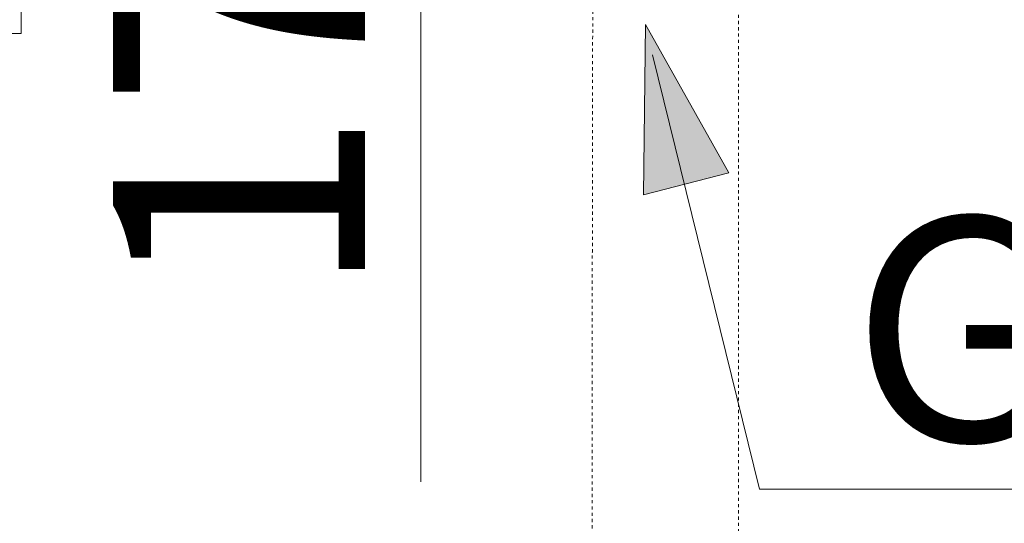
# Model space of a CAD drawing. Units: inches. Extents: x -731 to 1233, y -1017 to 431.
# Drawn here: x 745 to 839, y -338 to -290 of the extents above; entities that cross this region are included whole.
import ezdxf

# ---------------------------------------------------------------- set-up
doc = ezdxf.new("R2010")
doc.units = ezdxf.units.IN
doc.header["$MEASUREMENT"] = 0
doc.linetypes.add('AI-Linetype-6', pattern=[0.600004, 0.300002, -0.300002])
doc.linetypes.add('AI-Linetype-7', pattern=[0.600004, 0.300002, -0.300002])
doc.layers.add('图层 1', color=7, linetype='Continuous')

# ---------------------------------------------------------------- blocks, each defined once
blk = doc.blocks.new('block 2279')
at = {"layer": '图层 1', "color": 7, "lineweight": 9}
blk.add_lwpolyline([(96.2809, -61.3289), (96.3622, -61.3289)], dxfattribs=at)
blk = doc.blocks.new('block 2280')
at = {"layer": '图层 1', "color": 7, "lineweight": 9}
blk.add_lwpolyline([(96.3622, -61.3289), (96.3622, -59.5512)], dxfattribs=at)
blk = doc.blocks.new('block 2208')
at = {"layer": '图层 1'}
for name in ['block 2280', 'block 2279']:
    blk.add_blockref(name, (0, 0), dxfattribs=at)

msp = doc.modelspace()

# ---------------------------------------------------------------- hatches: boundary and pattern name
at = {"layer": '图层 1'}
h = msp.add_hatch(color=7, dxfattribs=at)
h.dxf.hatch_style = 2
h.paths.add_polyline_path([(804.853, -307.056), (805.037, -290.788), (813.017, -304.965)])

# ---------------------------------------------------------------- linework, layer by layer
at = {"layer": '图层 1', "color": 7, "lineweight": 5}
msp.add_lwpolyline([(783.557, -334.525), (783.557, -209.102)], dxfattribs=at)
at = {"layer": '图层 1', "color": 7, "linetype": 'AI-Linetype-7', "lineweight": 9}
msp.add_lwpolyline([(813.94, -441.336), (813.94, -282.623)], dxfattribs=at)
at = {"layer": '图层 1', "color": 7, "lineweight": 0}
msp.add_lwpolyline([(804.853, -307.056), (805.037, -290.788), (813.017, -304.965), (804.853, -307.056), (804.853, -307.056)], dxfattribs=at)
at = {"layer": '图层 1', "color": 7, "lineweight": 9}
msp.add_lwpolyline([(805.714, -293.671), (815.954, -335.225), (884.455, -335.225)], dxfattribs=at)
at = {"layer": '图层 1', "color": 7, "linetype": 'AI-Linetype-6', "lineweight": 9}
msp.add_open_spline([(800.04, -284.668), (799.84, -292.156), (800.04, -462.893), (800.04, -462.893)], degree=3, dxfattribs=at)

# ---------------------------------------------------------------- block references
at = {"layer": '图层 1', "color": 7, "xscale": 22.316, "yscale": 22.316, "zscale": 22.316}
msp.add_blockref('block 2208', (-1405.088, 1076.967), dxfattribs=at)

# ---------------------------------------------------------------- texts
at = {"layer": '图层 1', "color": 7, "attachment_point": 7}
for s, insert, char_height, rotation in [('\\fArial|b0|i0|c0|p34;\\W1;17', (778.21, -317.058), 24.09012, 90), ('\\fArial|b0|i0|c0|p34;\\W1.0013;G1/2', (824.749, -330.616), 21.41344, 359.99485)]:
    msp.add_mtext(s, dxfattribs=dict(at, insert=insert, char_height=char_height, rotation=rotation))

doc.saveas('drawing.dxf')
